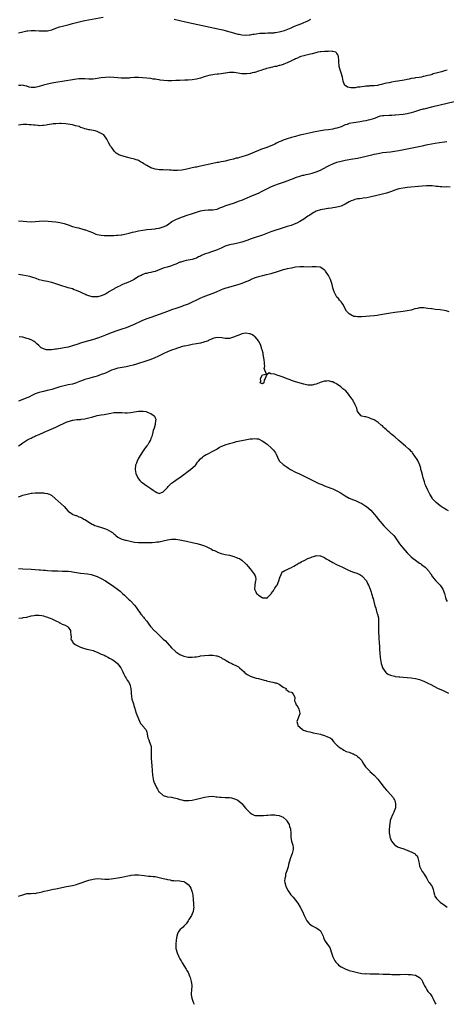
# Model space of a CAD drawing. Units: inches. Extents: x 2589000 to 2592000, y 1494000 to 1497000.
# Drawn here: x 2589732 to 2589938, y 1494000 to 1494477 of the extents above; entities that cross this region are included whole.
import ezdxf

# ---------------------------------------------------------------- set-up
doc = ezdxf.new("R2010")
doc.units = ezdxf.units.IN
doc.header["$MEASUREMENT"] = 0
doc.layers.add('LD25891494_10ft', color=110, linetype='Continuous')

msp = doc.modelspace()

# ---------------------------------------------------------------- linework, layer by layer
at = {"layer": 'LD25891494_10ft'}
for points, elevation in [([(2589731, 1494470.47), (2589733, 1494470.96), (2589735, 1494471.39), (2589735.41, 1494471.41), (2589737, 1494471.59), (2589737.57, 1494471.57), (2589739, 1494471.57), (2589741, 1494471.44), (2589743, 1494471.34), (2589745, 1494471.45), (2589745.61, 1494471.61), (2589747, 1494471.93), (2589749, 1494472.71), (2589750.7, 1494473.3), (2589752.28, 1494473.72), (2589755.51, 1494474.49), (2589757.09, 1494474.91), (2589759, 1494475.46), (2589761, 1494475.99), (2589762.25, 1494476.25), (2589763, 1494476.43), (2589771.98, 1494478.02)], 10380), ([(2589806.24, 1494477), (2589811.8, 1494475.8), (2589815.39, 1494475), (2589828.22, 1494472.22), (2589829.84, 1494471.84), (2589831, 1494471.53), (2589831.43, 1494471.43), (2589835, 1494470.39), (2589835.89, 1494470.11), (2589837, 1494469.85), (2589837.74, 1494469.74), (2589839, 1494469.46), (2589841, 1494469.34), (2589842.53, 1494469.47), (2589843, 1494469.47), (2589844.29, 1494469.71), (2589845, 1494469.77), (2589845.88, 1494469.88), (2589847.74, 1494470.26), (2589849, 1494470.33), (2589850.28, 1494470.28), (2589851.58, 1494470.42), (2589853, 1494470.4), (2589854.51, 1494470.51), (2589855, 1494470.59), (2589855.34, 1494470.66), (2589857, 1494470.92), (2589859.62, 1494471.62), (2589862.8, 1494472.8), (2589863.25, 1494473), (2589864.42, 1494473.58), (2589865, 1494473.78), (2589865.84, 1494474.16), (2589868.03, 1494475), (2589869, 1494475.42), (2589869.79, 1494475.79), (2589871, 1494476.31), (2589872.38, 1494477)], 10380), ([(2589938.33, 1494452.33), (2589937, 1494451.99), (2589935.54, 1494451.55), (2589933.61, 1494451), (2589931.49, 1494450.51), (2589931, 1494450.32), (2589929.98, 1494449.98), (2589929, 1494449.73), (2589928.37, 1494449.63), (2589927, 1494449.23), (2589926.79, 1494449.21), (2589925.84, 1494449), (2589924.83, 1494448.83), (2589923, 1494448.58), (2589922.48, 1494448.48), (2589921, 1494448.24), (2589920.01, 1494448.01), (2589919, 1494447.82), (2589917.5, 1494447.5), (2589914.53, 1494447), (2589913.16, 1494446.84), (2589911.43, 1494446.57), (2589910.22, 1494446.22), (2589909, 1494445.99), (2589908.12, 1494445.88), (2589907, 1494445.5), (2589906.53, 1494445.47), (2589905, 1494445.03), (2589904.79, 1494445), (2589903, 1494444.83), (2589902.79, 1494444.79), (2589901, 1494444.7), (2589900.64, 1494444.64), (2589899, 1494444.55), (2589898.42, 1494444.42), (2589897, 1494444.34), (2589896.09, 1494444.09), (2589895, 1494444.08), (2589893.78, 1494443.78), (2589893, 1494443.87), (2589891.77, 1494443.77), (2589891, 1494444.03), (2589890.17, 1494444.17), (2589889, 1494444.88), (2589888.91, 1494444.91), (2589888.81, 1494445), (2589888.73, 1494445.27), (2589888.09, 1494447), (2589887.92, 1494447.92), (2589887.69, 1494449), (2589887.05, 1494451), (2589886.51, 1494452.51), (2589886.38, 1494453), (2589886.12, 1494454.12), (2589886.03, 1494455), (2589885.97, 1494455.97), (2589885.98, 1494457), (2589885.84, 1494459), (2589885.61, 1494459.61), (2589885, 1494460.49), (2589884.8, 1494460.8), (2589884.52, 1494461), (2589883, 1494461.42), (2589882.63, 1494461.37), (2589881, 1494461.54), (2589880.55, 1494461.45), (2589879, 1494461.43), (2589877.25, 1494461.25), (2589876.84, 1494461.16), (2589875.69, 1494461), (2589874.82, 1494460.82), (2589873, 1494460.32), (2589872.16, 1494460.15), (2589871, 1494459.78), (2589869.51, 1494459.51), (2589869, 1494459.34), (2589867.51, 1494459), (2589867.14, 1494458.86), (2589867, 1494458.84), (2589865.89, 1494458.11), (2589865, 1494457.86), (2589864.51, 1494457.49), (2589863.23, 1494457), (2589863, 1494456.86), (2589862.78, 1494456.78), (2589861, 1494455.84), (2589859.24, 1494455.24), (2589859, 1494455.14), (2589858.48, 1494455), (2589857.4, 1494454.6), (2589857, 1494454.54), (2589855.8, 1494454.2), (2589855, 1494454.08), (2589853.86, 1494453.86), (2589853, 1494453.63), (2589852.53, 1494453.47), (2589851, 1494453.12), (2589850.58, 1494453), (2589849, 1494452.48), (2589848.25, 1494452.25), (2589847, 1494451.81), (2589845.3, 1494451.3), (2589845, 1494451.2), (2589844.06, 1494451), (2589843.21, 1494450.79), (2589843, 1494450.77), (2589841.4, 1494450.6), (2589841, 1494450.58), (2589839, 1494450.63), (2589835.22, 1494451.22), (2589835, 1494451.27), (2589833, 1494451.28), (2589831.07, 1494450.93), (2589830.92, 1494450.92), (2589829, 1494450.55), (2589827.63, 1494450.37), (2589827, 1494450.35), (2589825.79, 1494450.21), (2589825, 1494450.16), (2589824.04, 1494449.96), (2589823, 1494449.78), (2589820.84, 1494449.16), (2589819, 1494448.54), (2589817, 1494448.01), (2589815, 1494447.69), (2589813, 1494447.54), (2589811.47, 1494447.47), (2589809, 1494447.39), (2589807.31, 1494447.31), (2589807, 1494447.31), (2589805.2, 1494447.2), (2589803.17, 1494447.17), (2589801.3, 1494447.3), (2589799.53, 1494447.53), (2589799, 1494447.65), (2589797.8, 1494447.8), (2589797, 1494447.96), (2589796.07, 1494448.07), (2589795, 1494448.24), (2589793, 1494448.49), (2589791, 1494448.69), (2589789, 1494448.8), (2589787, 1494448.73), (2589785, 1494448.57), (2589784.56, 1494448.56), (2589783, 1494448.45), (2589782.5, 1494448.5), (2589781, 1494448.48), (2589780.55, 1494448.55), (2589779, 1494448.65), (2589777, 1494448.83), (2589775, 1494448.89), (2589773, 1494448.81), (2589771, 1494448.58), (2589768.11, 1494448.11), (2589767, 1494447.99), (2589765.95, 1494447.95), (2589765, 1494447.96), (2589763, 1494448.09), (2589762.13, 1494448.13), (2589761, 1494448.13), (2589760.08, 1494448.08), (2589759, 1494447.97), (2589757, 1494447.67), (2589753, 1494447), (2589749, 1494446.38), (2589747, 1494446.04), (2589745, 1494445.61), (2589743, 1494445.07), (2589741, 1494444.47), (2589739, 1494444.02), (2589737.98, 1494443.98), (2589737, 1494444.01), (2589736.14, 1494444.14), (2589735, 1494444.55), (2589734.6, 1494444.6), (2589733.37, 1494445), (2589733, 1494445.1), (2589732, 1494445), (2589731, 1494444.88)], 10390), ([(2589941.7, 1494437), (2589935, 1494435.35), (2589931.45, 1494434.55), (2589927, 1494433.52), (2589926.6, 1494433.4), (2589925, 1494433), (2589923, 1494432.33), (2589922.02, 1494432.02), (2589921, 1494431.65), (2589919, 1494431.17), (2589917, 1494430.92), (2589913.38, 1494430.62), (2589913, 1494430.58), (2589911.52, 1494430.48), (2589910.35, 1494430.35), (2589907.72, 1494430.28), (2589907, 1494430.18), (2589905.99, 1494430.01), (2589905, 1494429.73), (2589903.14, 1494429), (2589901, 1494428.33), (2589900.16, 1494428.16), (2589899, 1494427.87), (2589897.65, 1494427.65), (2589897, 1494427.51), (2589895.25, 1494427.25), (2589893, 1494426.88), (2589891, 1494426.45), (2589889.88, 1494426.12), (2589889, 1494425.82), (2589888.41, 1494425.59), (2589887, 1494424.98), (2589885, 1494424.27), (2589884.05, 1494424.05), (2589883, 1494423.79), (2589881, 1494423.53), (2589879, 1494423.31), (2589877, 1494422.98), (2589873.71, 1494422.29), (2589873, 1494422.12), (2589868.74, 1494421.26), (2589867, 1494420.86), (2589865, 1494420.31), (2589863, 1494419.7), (2589861, 1494419.09), (2589859.42, 1494418.58), (2589859, 1494418.42), (2589857.99, 1494418.01), (2589857, 1494417.57), (2589855.81, 1494417), (2589855, 1494416.59), (2589854.27, 1494416.27), (2589853, 1494415.68), (2589851.04, 1494414.96), (2589849.56, 1494414.44), (2589849, 1494414.27), (2589847, 1494413.51), (2589842.03, 1494411.41), (2589841.02, 1494410.98), (2589839, 1494410.31), (2589837.93, 1494410.07), (2589837, 1494409.8), (2589836.32, 1494409.68), (2589835, 1494409.32), (2589834.73, 1494409.27), (2589832.71, 1494408.71), (2589831, 1494408.33), (2589830.15, 1494408.15), (2589829, 1494407.96), (2589827.7, 1494407.7), (2589827, 1494407.58), (2589825, 1494407.16), (2589819, 1494405.86), (2589818.27, 1494405.73), (2589817, 1494405.46), (2589816.6, 1494405.4), (2589814.92, 1494405), (2589812.44, 1494404.44), (2589810, 1494404), (2589807.8, 1494403.8), (2589805.82, 1494403.82), (2589805, 1494403.89), (2589803.92, 1494403.92), (2589803, 1494404.03), (2589802, 1494404), (2589801, 1494404.11), (2589800.05, 1494404.05), (2589799, 1494404.17), (2589798.18, 1494404.18), (2589797, 1494404.42), (2589796.5, 1494404.5), (2589795, 1494405.03), (2589793, 1494406.14), (2589791.63, 1494407), (2589791, 1494407.42), (2589790.02, 1494408.02), (2589789, 1494408.57), (2589788.7, 1494408.7), (2589787.9, 1494409), (2589787, 1494409.3), (2589785, 1494409.82), (2589783.88, 1494410.12), (2589781, 1494410.86), (2589780.51, 1494411), (2589779.45, 1494411.41), (2589779.42, 1494411.42), (2589779, 1494411.7), (2589778.19, 1494412.19), (2589777.35, 1494413), (2589777, 1494413.42), (2589775.87, 1494415), (2589775.52, 1494415.52), (2589774.64, 1494417), (2589773.6, 1494419), (2589773.37, 1494419.37), (2589772.55, 1494420.55), (2589772.15, 1494421), (2589771, 1494421.73), (2589769.71, 1494422.29), (2589769, 1494422.65), (2589768.06, 1494423), (2589767.2, 1494423.2), (2589767, 1494423.2), (2589765.49, 1494423.49), (2589765, 1494423.51), (2589763.8, 1494423.8), (2589763, 1494423.92), (2589762.2, 1494424.2), (2589761, 1494424.66), (2589760.75, 1494424.76), (2589760.23, 1494425), (2589758.53, 1494425.47), (2589757, 1494425.81), (2589755.99, 1494426.01), (2589753.68, 1494426.32), (2589751.55, 1494426.45), (2589751, 1494426.47), (2589749, 1494426.44), (2589747.7, 1494426.3), (2589747, 1494426.25), (2589745.98, 1494426.02), (2589745, 1494425.88), (2589744.29, 1494425.71), (2589743, 1494425.53), (2589742.52, 1494425.48), (2589741, 1494425.47), (2589740.51, 1494425.49), (2589739, 1494425.67), (2589738.29, 1494425.71), (2589737, 1494425.9), (2589736.08, 1494425.92), (2589735, 1494426.03), (2589734.02, 1494425.98), (2589733, 1494425.99), (2589732.12, 1494425.88), (2589731, 1494425.76)], 10400), ([(2589731, 1494379.32), (2589733.26, 1494379.26), (2589735, 1494379.09), (2589737, 1494378.98), (2589739, 1494379.11), (2589741, 1494379.31), (2589743, 1494379.36), (2589745.25, 1494379.25), (2589747.09, 1494379.09), (2589749, 1494378.88), (2589751, 1494378.56), (2589753, 1494378.08), (2589755, 1494377.41), (2589757, 1494376.71), (2589758.35, 1494376.35), (2589759, 1494376.15), (2589759.96, 1494375.96), (2589761, 1494375.67), (2589761.56, 1494375.56), (2589763.1, 1494375.1), (2589763.33, 1494375), (2589765, 1494374.42), (2589766, 1494374), (2589767, 1494373.51), (2589768.31, 1494373), (2589769, 1494372.78), (2589771, 1494372.45), (2589772.37, 1494372.37), (2589773, 1494372.29), (2589774.3, 1494372.3), (2589775, 1494372.24), (2589776.3, 1494372.3), (2589777, 1494372.28), (2589778.39, 1494372.39), (2589779, 1494372.4), (2589780.59, 1494372.59), (2589781, 1494372.63), (2589783, 1494373.04), (2589784.53, 1494373.47), (2589785, 1494373.57), (2589786.09, 1494373.91), (2589787, 1494374.12), (2589787.7, 1494374.3), (2589789, 1494374.57), (2589791.07, 1494374.93), (2589793, 1494375.14), (2589795.33, 1494375.33), (2589797, 1494375.52), (2589797.62, 1494375.62), (2589799, 1494375.88), (2589801, 1494376.45), (2589802.23, 1494377), (2589802.72, 1494377.28), (2589803, 1494377.46), (2589805.09, 1494379), (2589807, 1494380.04), (2589809, 1494380.86), (2589812.06, 1494381.94), (2589815.05, 1494382.95), (2589817, 1494383.6), (2589819, 1494384.19), (2589821, 1494384.57), (2589822.65, 1494384.65), (2589824.7, 1494384.7), (2589825, 1494384.69), (2589827, 1494385.07), (2589828.37, 1494385.63), (2589829.76, 1494386.24), (2589831.19, 1494386.81), (2589835, 1494387.9), (2589837.92, 1494389), (2589839, 1494389.45), (2589840.12, 1494389.88), (2589843, 1494391.15), (2589847.33, 1494393), (2589848.47, 1494393.53), (2589851.09, 1494394.91), (2589853, 1494395.82), (2589855, 1494396.63), (2589856.73, 1494397.27), (2589859.7, 1494398.3), (2589861, 1494398.78), (2589863, 1494399.54), (2589863.93, 1494399.93), (2589865, 1494400.35), (2589867, 1494401.07), (2589868.54, 1494401.46), (2589869, 1494401.56), (2589870.16, 1494401.84), (2589871, 1494402), (2589871.78, 1494402.22), (2589873, 1494402.51), (2589875, 1494403.15), (2589877, 1494403.99), (2589880.25, 1494405.75), (2589881.58, 1494406.42), (2589883, 1494407.04), (2589885, 1494407.75), (2589887, 1494408.32), (2589889, 1494408.75), (2589892.64, 1494409.36), (2589895, 1494409.81), (2589897, 1494410.25), (2589901.93, 1494411.41), (2589903, 1494411.66), (2589905, 1494412.08), (2589907, 1494412.41), (2589911, 1494412.87), (2589912.89, 1494413.11), (2589915, 1494413.47), (2589921.33, 1494414.67), (2589927, 1494415.91), (2589928.13, 1494416.12), (2589929, 1494416.31), (2589932.58, 1494417), (2589934.66, 1494417.34), (2589937, 1494417.68), (2589938.22, 1494417.78)], 10410), ([(2589939.71, 1494395.71), (2589937.78, 1494395.78), (2589937, 1494395.74), (2589935.83, 1494395.83), (2589935, 1494395.81), (2589933.97, 1494395.97), (2589933, 1494396.05), (2589932.18, 1494396.18), (2589931, 1494396.28), (2589930.33, 1494396.33), (2589929, 1494396.34), (2589928.34, 1494396.34), (2589926.19, 1494396.19), (2589919, 1494395.5), (2589917, 1494395.26), (2589915, 1494394.91), (2589913.54, 1494394.46), (2589913, 1494394.28), (2589911, 1494393.5), (2589909, 1494392.81), (2589907, 1494392.29), (2589901, 1494390.89), (2589899.44, 1494390.56), (2589897.7, 1494390.3), (2589897, 1494390.25), (2589895.93, 1494390.07), (2589895, 1494389.98), (2589893.65, 1494389.65), (2589893, 1494389.47), (2589891.92, 1494389), (2589891, 1494388.55), (2589889, 1494387.44), (2589888.04, 1494387), (2589887.34, 1494386.66), (2589887, 1494386.51), (2589885.84, 1494386.16), (2589885, 1494385.94), (2589884.2, 1494385.8), (2589883, 1494385.64), (2589882.45, 1494385.55), (2589881, 1494385.39), (2589880.67, 1494385.33), (2589879, 1494385.1), (2589877, 1494384.67), (2589875, 1494384), (2589873, 1494383.02), (2589871.84, 1494382.16), (2589871, 1494381.62), (2589869, 1494380.28), (2589867, 1494379.08), (2589865.67, 1494378.33), (2589864.3, 1494377.7), (2589862.84, 1494377.16), (2589861, 1494376.58), (2589859, 1494375.99), (2589857.54, 1494375.54), (2589855, 1494374.7), (2589853, 1494374), (2589849, 1494372.53), (2589845, 1494371.2), (2589843, 1494370.45), (2589841.96, 1494370.04), (2589840.49, 1494369.51), (2589839, 1494369.04), (2589837, 1494368.55), (2589835, 1494368.15), (2589833.89, 1494367.89), (2589833, 1494367.72), (2589831, 1494367.09), (2589829, 1494366.2), (2589828.2, 1494365.8), (2589826.79, 1494365.21), (2589826.25, 1494365), (2589824.36, 1494364.36), (2589823, 1494363.92), (2589821, 1494363.2), (2589819.44, 1494362.56), (2589819, 1494362.32), (2589818.09, 1494361.91), (2589817, 1494361.36), (2589816.01, 1494361), (2589815, 1494360.68), (2589813, 1494360.3), (2589812.11, 1494360.11), (2589811, 1494359.94), (2589809.44, 1494359.44), (2589809, 1494359.32), (2589807, 1494358.48), (2589806.16, 1494358.16), (2589805, 1494357.68), (2589804.5, 1494357.5), (2589802.87, 1494357), (2589801, 1494356.4), (2589797, 1494354.89), (2589795.5, 1494354.5), (2589795, 1494354.34), (2589793.82, 1494354.18), (2589793, 1494353.95), (2589792.17, 1494353.83), (2589790.7, 1494353.3), (2589790.21, 1494353), (2589789, 1494352.36), (2589786.95, 1494351), (2589785, 1494350.08), (2589784.23, 1494349.77), (2589783, 1494349.22), (2589782.46, 1494349), (2589781, 1494348.35), (2589779.74, 1494347.74), (2589779, 1494347.41), (2589777.41, 1494346.59), (2589777, 1494346.33), (2589776.16, 1494345.84), (2589775, 1494345.1), (2589773, 1494343.96), (2589771, 1494343.01), (2589769.36, 1494342.64), (2589769, 1494342.52), (2589767.42, 1494342.57), (2589767, 1494342.57), (2589766.64, 1494342.64), (2589765.05, 1494343.05), (2589763.6, 1494343.6), (2589763, 1494343.89), (2589762.21, 1494344.21), (2589761, 1494344.82), (2589759, 1494345.7), (2589757.94, 1494346.06), (2589757, 1494346.4), (2589755, 1494347.01), (2589751, 1494348.28), (2589750.47, 1494348.47), (2589748.95, 1494348.95), (2589747, 1494349.54), (2589746.34, 1494349.66), (2589745, 1494349.96), (2589743, 1494350.33), (2589742.46, 1494350.46), (2589741, 1494350.9), (2589739.47, 1494351.47), (2589739, 1494351.61), (2589737.95, 1494351.95), (2589736.36, 1494352.36), (2589732.91, 1494353.09), (2589731, 1494353.39)], 10420), ([(2589939.35, 1494335.35), (2589937.81, 1494335.81), (2589937, 1494336), (2589935, 1494336.27), (2589932.5, 1494336.5), (2589931, 1494336.71), (2589930.73, 1494336.73), (2589928.98, 1494337.02), (2589927, 1494337.24), (2589925, 1494337.21), (2589923.95, 1494337), (2589922.72, 1494336.72), (2589921, 1494336.21), (2589919, 1494335.75), (2589917, 1494335.46), (2589913.01, 1494334.99), (2589911, 1494334.7), (2589909, 1494334.37), (2589906.15, 1494333.85), (2589904.43, 1494333.57), (2589903, 1494333.37), (2589901, 1494333.15), (2589899, 1494333.02), (2589896.92, 1494332.92), (2589895, 1494332.87), (2589893.96, 1494333), (2589893.13, 1494333.13), (2589893, 1494333.17), (2589892.56, 1494333.44), (2589891, 1494334.28), (2589890.24, 1494335), (2589889.71, 1494335.71), (2589887.88, 1494339), (2589887.53, 1494339.53), (2589887, 1494340.09), (2589886.61, 1494340.61), (2589886.27, 1494341), (2589885.71, 1494341.71), (2589885, 1494342.45), (2589884.61, 1494343), (2589884.07, 1494344.07), (2589883.65, 1494345), (2589883.04, 1494347), (2589882.62, 1494348.62), (2589881.83, 1494351), (2589881.6, 1494351.6), (2589880.97, 1494353), (2589879.51, 1494355), (2589879.27, 1494355.27), (2589879, 1494355.51), (2589878.18, 1494356.18), (2589876.9, 1494356.9), (2589875, 1494357.18), (2589874.85, 1494357.15), (2589872.95, 1494357.05), (2589871, 1494356.97), (2589869.06, 1494357.06), (2589867, 1494357.12), (2589864.89, 1494356.89), (2589863, 1494356.53), (2589861, 1494356.12), (2589859.79, 1494355.79), (2589859, 1494355.6), (2589855.54, 1494354.46), (2589854, 1494354), (2589853, 1494353.76), (2589852.41, 1494353.59), (2589851, 1494353.29), (2589850.77, 1494353.23), (2589849, 1494352.83), (2589847, 1494352.29), (2589845.89, 1494351.89), (2589845, 1494351.6), (2589843.55, 1494351), (2589843, 1494350.73), (2589841.82, 1494350.18), (2589841, 1494349.84), (2589839, 1494349.09), (2589837, 1494348.48), (2589833, 1494347.31), (2589832.02, 1494347), (2589831.22, 1494346.77), (2589829.73, 1494346.27), (2589829, 1494345.94), (2589828.33, 1494345.67), (2589826.96, 1494345), (2589825, 1494344.22), (2589821, 1494342.75), (2589819.78, 1494342.22), (2589819, 1494341.9), (2589818.39, 1494341.61), (2589817.03, 1494341), (2589815, 1494340.01), (2589813, 1494339.07), (2589811.52, 1494338.48), (2589811, 1494338.32), (2589810.03, 1494337.97), (2589809, 1494337.64), (2589807.11, 1494337), (2589805, 1494336.26), (2589803, 1494335.53), (2589799, 1494334.01), (2589795, 1494332.59), (2589793, 1494331.86), (2589791, 1494331.06), (2589789, 1494330.17), (2589788.21, 1494329.79), (2589786.83, 1494329.17), (2589785, 1494328.41), (2589783, 1494327.65), (2589781, 1494326.94), (2589779.55, 1494326.45), (2589779, 1494326.24), (2589778.07, 1494325.93), (2589775, 1494324.83), (2589773, 1494324.03), (2589771.41, 1494323.41), (2589771, 1494323.24), (2589769.37, 1494322.63), (2589769, 1494322.53), (2589767.88, 1494322.12), (2589765, 1494321.27), (2589764.78, 1494321.22), (2589761, 1494320.1), (2589759.64, 1494319.64), (2589757, 1494318.8), (2589755, 1494318.26), (2589753, 1494317.87), (2589752.23, 1494317.77), (2589749.26, 1494317.26), (2589748.78, 1494317.22), (2589746.93, 1494316.93), (2589744.89, 1494316.89), (2589744.45, 1494317), (2589743, 1494317.4), (2589741.92, 1494317.92), (2589740.81, 1494319), (2589739.84, 1494319.84), (2589739, 1494320.71), (2589738.6, 1494321), (2589737, 1494321.78), (2589735.76, 1494322.24), (2589735, 1494322.47), (2589733, 1494323.03), (2589731.29, 1494323.29)], 10430), ([(2589939, 1494239.01), (2589937.66, 1494239.66), (2589937, 1494240.04), (2589936.41, 1494240.41), (2589935, 1494241.37), (2589932.96, 1494243), (2589932, 1494244), (2589931.16, 1494245), (2589931, 1494245.24), (2589929.93, 1494247), (2589928.95, 1494248.95), (2589928.04, 1494251), (2589927.76, 1494251.76), (2589927.33, 1494253), (2589926.75, 1494255), (2589926.4, 1494256.4), (2589925.84, 1494258.16), (2589925.67, 1494259), (2589925.61, 1494259.61), (2589925.07, 1494261), (2589925.06, 1494261.06), (2589924.25, 1494263), (2589923.85, 1494263.85), (2589921.62, 1494267), (2589921.35, 1494267.35), (2589921, 1494267.63), (2589920.36, 1494268.36), (2589919.68, 1494269), (2589918.21, 1494270.21), (2589917.14, 1494271.14), (2589916.03, 1494272.03), (2589915, 1494273.03), (2589913, 1494274.77), (2589911.76, 1494275.76), (2589911, 1494276.46), (2589910.67, 1494276.67), (2589910.34, 1494277), (2589909.6, 1494277.6), (2589909, 1494278.19), (2589908.05, 1494279), (2589907.49, 1494279.49), (2589907, 1494280.06), (2589906.45, 1494280.45), (2589905, 1494281.73), (2589903, 1494282.95), (2589901.56, 1494283.56), (2589901, 1494283.88), (2589900.16, 1494284.16), (2589899, 1494284.46), (2589898.56, 1494284.56), (2589897, 1494284.87), (2589896.78, 1494285), (2589895.01, 1494287), (2589894.6, 1494288.6), (2589894.42, 1494289), (2589893.75, 1494290.25), (2589893.37, 1494291.37), (2589893, 1494291.82), (2589892.64, 1494292.64), (2589892.33, 1494293), (2589890.98, 1494295), (2589890.15, 1494296.15), (2589889.24, 1494297), (2589887.94, 1494298.06), (2589886.83, 1494299), (2589885.81, 1494299.81), (2589885, 1494300.24), (2589884.58, 1494300.58), (2589883.72, 1494301), (2589883, 1494301.37), (2589882.56, 1494301.44), (2589881, 1494301.93), (2589880.19, 1494301.81), (2589879, 1494301.79), (2589876.88, 1494301.12), (2589876.62, 1494301), (2589875, 1494300.38), (2589874.06, 1494300.06), (2589873, 1494299.8), (2589871.77, 1494299.77), (2589871, 1494299.81), (2589869, 1494300.29), (2589865, 1494301.49), (2589863, 1494302.12), (2589862.34, 1494302.34), (2589861, 1494302.82), (2589859, 1494303.61), (2589857.98, 1494303.98), (2589857, 1494304.4), (2589856.48, 1494304.48), (2589854.87, 1494305.13), (2589853, 1494305.38), (2589852.17, 1494305.83), (2589851.28, 1494305), (2589851, 1494304.62), (2589850.32, 1494303), (2589849.73, 1494302.27), (2589849.62, 1494301), (2589849, 1494300.53), (2589848.55, 1494300.55), (2589847.84, 1494301), (2589848.19, 1494301.81), (2589848.07, 1494303), (2589849, 1494304.8), (2589849.95, 1494305), (2589850.85, 1494305.15), (2589849.85, 1494307.85), (2589850.1, 1494309), (2589849.94, 1494309.94), (2589849.94, 1494311), (2589849.85, 1494311.85), (2589849.68, 1494313), (2589849.38, 1494314.62), (2589849.29, 1494315.29), (2589848.88, 1494316.88), (2589848.73, 1494317.27), (2589848.13, 1494319), (2589847.8, 1494319.8), (2589847.18, 1494321), (2589847, 1494321.25), (2589845.62, 1494323), (2589845.3, 1494323.3), (2589844.13, 1494324.13), (2589843, 1494324.67), (2589842.75, 1494324.75), (2589841, 1494324.94), (2589839, 1494324.6), (2589838.42, 1494324.42), (2589837, 1494323.9), (2589835, 1494323.07), (2589833.45, 1494322.55), (2589833, 1494322.48), (2589831.58, 1494322.42), (2589831, 1494322.41), (2589829.3, 1494322.7), (2589827, 1494322.94), (2589825.47, 1494322.53), (2589825, 1494322.44), (2589824.06, 1494321.94), (2589823, 1494321.54), (2589822.64, 1494321.36), (2589821.7, 1494321), (2589821, 1494320.75), (2589820.67, 1494320.67), (2589819, 1494320.2), (2589818.03, 1494320.03), (2589817, 1494319.82), (2589815, 1494319.49), (2589813, 1494319.1), (2589811.29, 1494318.71), (2589811, 1494318.67), (2589809.7, 1494318.3), (2589809, 1494318.13), (2589808.17, 1494317.83), (2589807, 1494317.49), (2589805, 1494316.76), (2589803, 1494315.94), (2589800.91, 1494315), (2589798.33, 1494313.67), (2589796.98, 1494313.02), (2589795, 1494312.22), (2589793, 1494311.55), (2589788.02, 1494309.98), (2589786.48, 1494309.52), (2589784.89, 1494309.11), (2589783, 1494308.69), (2589780.2, 1494308.2), (2589779, 1494308.01), (2589777.62, 1494307.62), (2589777, 1494307.46), (2589775.91, 1494307), (2589775.3, 1494306.7), (2589775, 1494306.58), (2589773.95, 1494306.05), (2589773, 1494305.7), (2589772.51, 1494305.49), (2589771, 1494304.93), (2589769, 1494304.22), (2589767.91, 1494303.91), (2589767, 1494303.63), (2589765, 1494303.09), (2589763, 1494302.5), (2589761.88, 1494302.12), (2589760.42, 1494301.58), (2589759, 1494301), (2589757, 1494300.38), (2589755, 1494299.94), (2589753.66, 1494299.66), (2589753, 1494299.54), (2589751, 1494299.04), (2589749.44, 1494298.56), (2589749, 1494298.4), (2589747, 1494297.75), (2589746.42, 1494297.58), (2589744.83, 1494297.17), (2589743, 1494296.79), (2589741, 1494296.33), (2589739, 1494295.63), (2589737.69, 1494295), (2589735.93, 1494294.07), (2589735, 1494293.64), (2589733, 1494292.85), (2589731, 1494292.13)], 10440), ([(2589731, 1494270.49), (2589731.67, 1494271), (2589733, 1494271.96), (2589735, 1494273.18), (2589736.24, 1494273.76), (2589737, 1494274.18), (2589737.58, 1494274.42), (2589738.71, 1494275), (2589739.24, 1494275.24), (2589741, 1494275.97), (2589743.38, 1494277), (2589744.52, 1494277.48), (2589749, 1494279.44), (2589751, 1494280.38), (2589752.67, 1494281.33), (2589753, 1494281.45), (2589754.06, 1494281.94), (2589755, 1494282.3), (2589755.57, 1494282.43), (2589757, 1494282.85), (2589757.15, 1494282.85), (2589759.11, 1494283.11), (2589761, 1494283.24), (2589761.3, 1494283.3), (2589763, 1494283.52), (2589763.7, 1494283.7), (2589765, 1494283.98), (2589766.4, 1494284.4), (2589769, 1494285.09), (2589771, 1494285.47), (2589772.33, 1494285.67), (2589775.69, 1494286.31), (2589777, 1494286.53), (2589779, 1494286.63), (2589779.41, 1494286.59), (2589781, 1494286.5), (2589782.48, 1494286.48), (2589783, 1494286.42), (2589783.56, 1494286.44), (2589785.35, 1494286.65), (2589787, 1494286.93), (2589789, 1494287.18), (2589789.19, 1494287.19), (2589791.21, 1494287.21), (2589792.66, 1494287), (2589793, 1494286.93), (2589793.18, 1494286.82), (2589795, 1494286.02), (2589796.54, 1494285), (2589796.74, 1494284.74), (2589797, 1494283.94), (2589797.35, 1494283.35), (2589797.4, 1494283), (2589797.26, 1494282.74), (2589797.08, 1494281), (2589797, 1494280.79), (2589796.52, 1494279), (2589796.15, 1494277.85), (2589795.99, 1494277), (2589795.59, 1494275.59), (2589795.41, 1494275), (2589795, 1494273.94), (2589794.77, 1494273.23), (2589794.68, 1494273), (2589794.16, 1494272.16), (2589793.49, 1494271), (2589793, 1494270.37), (2589792.44, 1494269.56), (2589791.98, 1494269), (2589790.57, 1494267), (2589789.33, 1494265), (2589789, 1494264.4), (2589788.29, 1494263), (2589787.96, 1494262.04), (2589787.56, 1494261), (2589787.38, 1494259), (2589787.78, 1494257), (2589788.63, 1494255), (2589789, 1494254.48), (2589789.68, 1494253.68), (2589790.37, 1494253), (2589790.72, 1494252.72), (2589791.91, 1494251.91), (2589793.11, 1494251.11), (2589795, 1494249.81), (2589796.03, 1494249), (2589796.59, 1494248.59), (2589797, 1494248.25), (2589797.86, 1494247.86), (2589799, 1494247.36), (2589801, 1494248.1), (2589801.77, 1494249), (2589802.32, 1494249.68), (2589803, 1494250.3), (2589803.31, 1494250.69), (2589803.61, 1494251), (2589805, 1494252.38), (2589805.93, 1494253), (2589807, 1494253.8), (2589807.78, 1494254.22), (2589809, 1494255.05), (2589811, 1494256.58), (2589813, 1494258.19), (2589814.17, 1494259), (2589816.51, 1494261), (2589816.73, 1494261.27), (2589817.55, 1494262.45), (2589817.95, 1494263), (2589819, 1494264.2), (2589819.89, 1494265), (2589820.51, 1494265.49), (2589821, 1494265.7), (2589821.76, 1494266.24), (2589823, 1494266.77), (2589823.13, 1494266.87), (2589825, 1494267.87), (2589826.83, 1494268.83), (2589827.13, 1494269), (2589828.26, 1494269.74), (2589829, 1494270.04), (2589831, 1494270.91), (2589833, 1494271.6), (2589835, 1494272.12), (2589836.47, 1494272.47), (2589840.64, 1494273.36), (2589843, 1494273.8), (2589844.12, 1494273.88), (2589845, 1494274.01), (2589846.19, 1494273.81), (2589847, 1494273.77), (2589848.89, 1494272.89), (2589850.11, 1494272.11), (2589851, 1494271.34), (2589851.21, 1494271.21), (2589853.36, 1494269.36), (2589853.71, 1494269), (2589854.3, 1494268.3), (2589855.28, 1494267), (2589855.56, 1494266.44), (2589856.21, 1494265), (2589856.42, 1494264.42), (2589857, 1494263.37), (2589857.11, 1494263.11), (2589857.19, 1494263), (2589859, 1494261.39), (2589859.41, 1494261), (2589860.38, 1494260.38), (2589861, 1494260.03), (2589861.61, 1494259.61), (2589862.62, 1494259), (2589865, 1494257.76), (2589866.84, 1494256.84), (2589870.71, 1494255), (2589876.26, 1494252.26), (2589877.64, 1494251.64), (2589879.07, 1494251.07), (2589881.99, 1494250.01), (2589883, 1494249.61), (2589885, 1494248.71), (2589887, 1494247.56), (2589889, 1494246.26), (2589891, 1494245.17), (2589893, 1494244.3), (2589893.92, 1494243.92), (2589895, 1494243.45), (2589895.94, 1494243), (2589897, 1494242.44), (2589899, 1494241.26), (2589899.38, 1494241), (2589901.33, 1494239.33), (2589902.27, 1494238.27), (2589903, 1494237.4), (2589904.1, 1494236.1), (2589904.97, 1494235), (2589907.77, 1494231.77), (2589909.71, 1494229.71), (2589910.51, 1494229), (2589912.55, 1494227), (2589913, 1494226.41), (2589913.96, 1494225), (2589915.2, 1494223), (2589916.84, 1494221), (2589919, 1494218.68), (2589921, 1494216.65), (2589921.9, 1494215.9), (2589923, 1494215.03), (2589925, 1494213.63), (2589925.39, 1494213.39), (2589925.95, 1494213), (2589926.54, 1494212.54), (2589927, 1494212.13), (2589927.63, 1494211.63), (2589928.35, 1494211), (2589929.57, 1494209.57), (2589930, 1494209), (2589930.4, 1494208.4), (2589931.22, 1494207), (2589932.86, 1494205), (2589933, 1494204.88), (2589933.93, 1494203.93), (2589935, 1494202.93), (2589936.25, 1494201), (2589937.02, 1494199), (2589937.53, 1494197), (2589937.88, 1494195.88), (2589938.26, 1494195)], 10450), ([(2589731, 1494245.77), (2589731.95, 1494246.05), (2589733, 1494246.49), (2589735.09, 1494247.09), (2589737, 1494247.48), (2589737.56, 1494247.56), (2589739, 1494247.7), (2589741, 1494247.72), (2589743, 1494247.64), (2589743.58, 1494247.58), (2589745, 1494247.36), (2589745.26, 1494247.26), (2589745.88, 1494247), (2589747, 1494246.46), (2589748.73, 1494245), (2589753.01, 1494241), (2589754, 1494240), (2589754.88, 1494239), (2589755, 1494238.82), (2589757, 1494237.29), (2589757.18, 1494237.18), (2589758.67, 1494236.67), (2589759, 1494236.64), (2589760.12, 1494236.12), (2589761, 1494235.91), (2589761.55, 1494235.55), (2589762.54, 1494235), (2589763, 1494234.78), (2589765.71, 1494233), (2589766.52, 1494232.52), (2589767, 1494232.3), (2589767.91, 1494231.91), (2589769, 1494231.51), (2589770.57, 1494231), (2589773, 1494230.24), (2589773.9, 1494229.9), (2589775, 1494229.34), (2589776.4, 1494228.4), (2589777, 1494227.9), (2589777.5, 1494227.5), (2589778.07, 1494227), (2589779, 1494226.26), (2589781, 1494225.23), (2589782.76, 1494224.76), (2589783, 1494224.68), (2589784.38, 1494224.38), (2589785, 1494224.22), (2589787, 1494223.86), (2589789, 1494223.65), (2589789.66, 1494223.66), (2589791, 1494223.58), (2589791.61, 1494223.61), (2589793, 1494223.6), (2589795.69, 1494223.69), (2589797, 1494223.79), (2589797.89, 1494223.89), (2589799, 1494224.03), (2589801, 1494224.47), (2589803, 1494224.98), (2589805, 1494225.24), (2589807, 1494225.2), (2589808.94, 1494224.94), (2589810.61, 1494224.61), (2589812.26, 1494224.26), (2589815, 1494223.63), (2589817.16, 1494223.16), (2589819, 1494222.68), (2589819.53, 1494222.47), (2589821, 1494221.98), (2589821.72, 1494221.72), (2589822.95, 1494221), (2589824.34, 1494220.34), (2589825, 1494219.96), (2589825.7, 1494219.7), (2589827, 1494219.09), (2589827.28, 1494219), (2589829, 1494218.32), (2589831, 1494217.8), (2589833, 1494217.43), (2589834.58, 1494217), (2589836.39, 1494216.39), (2589837, 1494216.11), (2589837.87, 1494215.87), (2589839.04, 1494215.04), (2589841, 1494213.35), (2589841.32, 1494213), (2589842.07, 1494212.07), (2589843, 1494210.83), (2589844.51, 1494209), (2589844.71, 1494208.71), (2589845, 1494208.25), (2589845.46, 1494207.46), (2589845.6, 1494207), (2589845.7, 1494205.7), (2589845.61, 1494205), (2589845.33, 1494203.33), (2589845.25, 1494203), (2589845.19, 1494201), (2589845.7, 1494199.7), (2589846.04, 1494199), (2589846.54, 1494198.54), (2589847, 1494198.2), (2589848.78, 1494197), (2589849, 1494196.9), (2589850.76, 1494196.76), (2589851, 1494196.71), (2589851.48, 1494197), (2589852.18, 1494197.82), (2589853, 1494198.6), (2589853.25, 1494199), (2589853.92, 1494199.92), (2589854.64, 1494201), (2589854.77, 1494201.23), (2589855, 1494201.45), (2589855.58, 1494202.42), (2589856.02, 1494203), (2589856.97, 1494205), (2589857.31, 1494206.69), (2589858.08, 1494208.08), (2589858.37, 1494209), (2589858.64, 1494209.36), (2589859, 1494209.54), (2589859.86, 1494210.14), (2589861, 1494210.51), (2589861.3, 1494210.7), (2589861.97, 1494211), (2589863, 1494211.53), (2589864.21, 1494212.21), (2589865, 1494212.67), (2589865.63, 1494213), (2589866.44, 1494213.56), (2589867, 1494213.85), (2589867.74, 1494214.26), (2589869.42, 1494215), (2589871, 1494215.8), (2589872.44, 1494216.44), (2589873, 1494216.71), (2589874.76, 1494217.24), (2589875, 1494217.27), (2589876.82, 1494217.18), (2589877, 1494217.16), (2589878.47, 1494216.47), (2589879, 1494216.29), (2589879.76, 1494215.76), (2589881.07, 1494215), (2589883, 1494213.96), (2589884.87, 1494213), (2589886.31, 1494212.31), (2589887.67, 1494211.67), (2589891, 1494210.15), (2589893, 1494209.32), (2589894.71, 1494208.71), (2589895, 1494208.55), (2589896.1, 1494208.1), (2589897, 1494207.51), (2589897.29, 1494207.29), (2589897.57, 1494207), (2589899, 1494205.39), (2589899.25, 1494205), (2589899.84, 1494203.84), (2589900.33, 1494203), (2589901.09, 1494201), (2589901.51, 1494199.51), (2589901.67, 1494199), (2589902.01, 1494198.01), (2589902.26, 1494197), (2589902.49, 1494196.49), (2589902.87, 1494195), (2589903.41, 1494193), (2589903.82, 1494191.82), (2589903.93, 1494191), (2589904.35, 1494189.65), (2589904.57, 1494189), (2589905.07, 1494187.07), (2589905.18, 1494185), (2589905.1, 1494183.1), (2589905.11, 1494181), (2589905.31, 1494177), (2589905.36, 1494175.36), (2589905.53, 1494173), (2589905.68, 1494171.68), (2589905.75, 1494170.25), (2589905.98, 1494167.98), (2589906.02, 1494167), (2589906.36, 1494165), (2589906.51, 1494164.51), (2589907, 1494163.14), (2589907.07, 1494163), (2589908.7, 1494160.7), (2589909, 1494160.41), (2589909.87, 1494159.87), (2589911, 1494159.33), (2589912.28, 1494159), (2589913, 1494158.83), (2589913.18, 1494158.82), (2589915, 1494158.58), (2589915.44, 1494158.56), (2589917, 1494158.42), (2589919, 1494158.3), (2589921, 1494158.16), (2589923, 1494157.83), (2589925, 1494157.25), (2589926.6, 1494156.6), (2589927, 1494156.48), (2589928.02, 1494156.02), (2589929.37, 1494155.37), (2589930.05, 1494155), (2589934.06, 1494153), (2589936.08, 1494152.08), (2589937, 1494151.67), (2589939, 1494150.7)], 10460), ([(2589731.02, 1494211.02), (2589733, 1494210.81), (2589737, 1494210.67), (2589739, 1494210.55), (2589741, 1494210.4), (2589741.63, 1494210.37), (2589743, 1494210.23), (2589743.8, 1494210.2), (2589745, 1494210.08), (2589747, 1494209.97), (2589748.08, 1494209.92), (2589749.92, 1494209.92), (2589752.18, 1494209.82), (2589753, 1494209.81), (2589754.26, 1494209.74), (2589755, 1494209.71), (2589756.46, 1494209.54), (2589757, 1494209.5), (2589761, 1494208.82), (2589764.38, 1494208.38), (2589766.07, 1494208.07), (2589767, 1494207.83), (2589769, 1494207.14), (2589771, 1494206.22), (2589773, 1494205.04), (2589774.22, 1494204.22), (2589775.41, 1494203.41), (2589777, 1494202.29), (2589778.8, 1494201), (2589780.05, 1494200.05), (2589781.29, 1494199), (2589782.18, 1494198.18), (2589783, 1494197.37), (2589783.42, 1494197), (2589784.24, 1494196.24), (2589785, 1494195.47), (2589785.25, 1494195.25), (2589787, 1494193.26), (2589788, 1494192), (2589788.67, 1494191), (2589789, 1494190.54), (2589789.68, 1494189.68), (2589790.14, 1494189), (2589790.55, 1494188.55), (2589791, 1494187.98), (2589791.46, 1494187.46), (2589791.79, 1494187), (2589793, 1494185.47), (2589794.07, 1494184.07), (2589794.81, 1494183), (2589795, 1494182.76), (2589796.62, 1494181), (2589796.82, 1494180.82), (2589797, 1494180.62), (2589797.87, 1494179.87), (2589798.69, 1494179), (2589799, 1494178.71), (2589801, 1494176.88), (2589802.01, 1494176.01), (2589802.92, 1494175), (2589805, 1494172.63), (2589806.7, 1494171), (2589807, 1494170.75), (2589809, 1494169.45), (2589811, 1494168.6), (2589812.33, 1494168.33), (2589813, 1494168.16), (2589814.15, 1494168.15), (2589815, 1494168.11), (2589816.27, 1494168.27), (2589817, 1494168.33), (2589818.62, 1494168.62), (2589819, 1494168.67), (2589820.98, 1494168.98), (2589823, 1494169.1), (2589825, 1494169.04), (2589826.79, 1494168.79), (2589827, 1494168.74), (2589828.24, 1494168.24), (2589829, 1494167.97), (2589829.53, 1494167.53), (2589830.6, 1494167), (2589830.84, 1494166.84), (2589831, 1494166.78), (2589831.45, 1494166.55), (2589833, 1494165.57), (2589834.16, 1494165), (2589834.69, 1494164.69), (2589835, 1494164.59), (2589836.03, 1494164.03), (2589837, 1494163.58), (2589837.36, 1494163.36), (2589837.86, 1494163), (2589840.1, 1494161), (2589840.51, 1494160.51), (2589841, 1494160.12), (2589841.63, 1494159.63), (2589842.92, 1494159), (2589843, 1494158.95), (2589845, 1494158.23), (2589845.95, 1494157.95), (2589847, 1494157.72), (2589849.83, 1494157), (2589850.73, 1494156.73), (2589851, 1494156.66), (2589853, 1494156.21), (2589854.02, 1494156.02), (2589855, 1494155.74), (2589855.6, 1494155.6), (2589857.06, 1494155), (2589859, 1494153.56), (2589860.39, 1494153), (2589860.34, 1494152.34), (2589861, 1494152.19), (2589861.47, 1494151.47), (2589863, 1494151.17), (2589863.09, 1494151.09), (2589863.24, 1494151), (2589863.81, 1494150.19), (2589864.42, 1494149), (2589864.64, 1494148.64), (2589864.51, 1494147), (2589865, 1494145.97), (2589865.25, 1494145), (2589866.02, 1494144.02), (2589866.62, 1494143), (2589867.13, 1494141), (2589867, 1494140.71), (2589865.61, 1494137), (2589865.86, 1494135.86), (2589866.09, 1494135), (2589867, 1494134.13), (2589868.34, 1494133), (2589868.77, 1494132.77), (2589870.25, 1494132.25), (2589871, 1494132.13), (2589871.88, 1494131.88), (2589873, 1494131.69), (2589873.54, 1494131.54), (2589877, 1494130.74), (2589877.39, 1494130.61), (2589879, 1494130.18), (2589880.45, 1494129.55), (2589881, 1494129.36), (2589881.71, 1494129), (2589882.46, 1494128.46), (2589883, 1494127.66), (2589883.36, 1494127.36), (2589883.55, 1494127), (2589885, 1494125.44), (2589885.25, 1494125.25), (2589885.41, 1494125), (2589886.4, 1494124.4), (2589887, 1494123.89), (2589887.63, 1494123.63), (2589888.41, 1494123), (2589889.52, 1494122.48), (2589891, 1494122.05), (2589892.71, 1494121.29), (2589893, 1494121.25), (2589893.37, 1494121), (2589894.51, 1494120.51), (2589895, 1494120.04), (2589895.55, 1494119.55), (2589897, 1494118.01), (2589897.58, 1494117), (2589898.86, 1494115), (2589900.72, 1494113), (2589900.87, 1494112.87), (2589901, 1494112.78), (2589901.92, 1494111.92), (2589903.06, 1494111), (2589904.87, 1494109), (2589905.73, 1494107.73), (2589907.8, 1494105), (2589909, 1494103.69), (2589909.6, 1494103), (2589911, 1494101.57), (2589912.18, 1494100.18), (2589912.87, 1494099), (2589913, 1494098.64), (2589913.39, 1494097), (2589913.31, 1494095.31), (2589913.28, 1494095), (2589913.23, 1494094.77), (2589912.59, 1494093), (2589912.1, 1494092.1), (2589911.56, 1494091), (2589911.44, 1494090.56), (2589910.78, 1494089), (2589910.72, 1494088.72), (2589910.37, 1494086.36), (2589910.27, 1494084.27), (2589910.31, 1494083), (2589910.6, 1494081.4), (2589910.65, 1494081), (2589910.73, 1494080.73), (2589911.31, 1494079.31), (2589911.46, 1494079), (2589913, 1494077.12), (2589913.14, 1494077), (2589914.33, 1494076.33), (2589915.83, 1494075.83), (2589917.35, 1494075.35), (2589918.08, 1494075), (2589919, 1494074.66), (2589919.67, 1494074.33), (2589921, 1494073.79), (2589922.59, 1494073), (2589922.84, 1494072.84), (2589923, 1494072.59), (2589923.85, 1494071.85), (2589924.16, 1494071), (2589924.41, 1494069.59), (2589924.57, 1494069), (2589924.96, 1494067), (2589925, 1494066.9), (2589925.88, 1494065), (2589926.32, 1494064.32), (2589927, 1494063.33), (2589927.21, 1494063), (2589928.43, 1494061), (2589928.61, 1494060.61), (2589929, 1494059.96), (2589929.38, 1494059.38), (2589929.69, 1494059), (2589931.03, 1494057), (2589931.64, 1494055.64), (2589931.71, 1494055), (2589931.88, 1494054.12), (2589932.18, 1494053), (2589932.44, 1494052.44), (2589933.19, 1494051.19), (2589933.35, 1494051), (2589935, 1494049.54), (2589937, 1494047.97), (2589938.37, 1494047)], 10470), ([(2589731.05, 1494187.05), (2589733, 1494187.18), (2589733.24, 1494187.24), (2589735, 1494187.51), (2589737, 1494188.08), (2589738.3, 1494188.3), (2589739, 1494188.46), (2589740.42, 1494188.42), (2589741, 1494188.45), (2589742.23, 1494188.23), (2589743, 1494188.13), (2589743.85, 1494187.85), (2589745, 1494187.53), (2589745.35, 1494187.35), (2589746.21, 1494187), (2589747, 1494186.62), (2589747.65, 1494186.35), (2589749, 1494185.64), (2589750.44, 1494185), (2589750.79, 1494184.79), (2589751, 1494184.74), (2589752.13, 1494184.13), (2589753, 1494183.83), (2589753.53, 1494183.53), (2589754.59, 1494183), (2589755, 1494182.6), (2589756.07, 1494181), (2589756.11, 1494180.11), (2589756.3, 1494179), (2589756.38, 1494177.62), (2589756.27, 1494177), (2589756.44, 1494176.44), (2589757, 1494175.76), (2589757.22, 1494175.22), (2589757.45, 1494175), (2589758.28, 1494174.28), (2589760.99, 1494172.99), (2589762.45, 1494172.45), (2589764.03, 1494172.03), (2589765.63, 1494171.63), (2589767, 1494171.25), (2589767.72, 1494171), (2589769, 1494170.49), (2589769.99, 1494169.99), (2589771, 1494169.61), (2589772.34, 1494169), (2589772.77, 1494168.77), (2589773, 1494168.69), (2589774.1, 1494168.1), (2589775, 1494167.68), (2589776.3, 1494167), (2589777, 1494166.51), (2589778.89, 1494165), (2589779, 1494164.87), (2589779.78, 1494163.78), (2589780.4, 1494163), (2589781, 1494161.94), (2589781.47, 1494161), (2589781.9, 1494159.9), (2589782.58, 1494158.58), (2589783, 1494157.93), (2589783.54, 1494157), (2589784.12, 1494156.12), (2589784.76, 1494155), (2589785, 1494154.27), (2589785.28, 1494153), (2589785.44, 1494151), (2589785.51, 1494150.49), (2589785.63, 1494149), (2589785.83, 1494147.83), (2589786.54, 1494145.46), (2589786.71, 1494144.71), (2589787.17, 1494143.17), (2589787.41, 1494142.59), (2589787.91, 1494141), (2589788.14, 1494140.14), (2589788.66, 1494139), (2589789, 1494138.17), (2589790.01, 1494136.01), (2589790.88, 1494135), (2589790.92, 1494134.92), (2589792.52, 1494133), (2589792.68, 1494132.68), (2589793, 1494131.83), (2589793.2, 1494131.2), (2589793.25, 1494131), (2589793.25, 1494130.75), (2589793.54, 1494129), (2589794.07, 1494128.07), (2589794.37, 1494127), (2589795, 1494125.27), (2589795.07, 1494125), (2589795.16, 1494123.16), (2589795.2, 1494122.8), (2589795.05, 1494121), (2589795.1, 1494119.1), (2589795.52, 1494115.52), (2589795.85, 1494111), (2589796.01, 1494109.99), (2589796.11, 1494109), (2589796.27, 1494108.27), (2589796.67, 1494107), (2589797, 1494106.37), (2589797.63, 1494105), (2589798.13, 1494104.13), (2589798.91, 1494102.91), (2589799, 1494102.81), (2589801, 1494101.05), (2589802.57, 1494100.57), (2589803, 1494100.48), (2589805, 1494100.24), (2589806.05, 1494100.05), (2589807, 1494099.83), (2589807.65, 1494099.65), (2589809, 1494099.23), (2589809.93, 1494099), (2589811, 1494098.77), (2589813, 1494098.68), (2589813.3, 1494098.7), (2589815, 1494098.88), (2589815.65, 1494099), (2589817, 1494099.28), (2589821, 1494100.25), (2589823, 1494100.67), (2589825, 1494100.76), (2589826.53, 1494100.53), (2589827, 1494100.5), (2589828.29, 1494100.29), (2589829, 1494100.23), (2589831, 1494100.15), (2589832.15, 1494100.15), (2589833, 1494100.1), (2589833.96, 1494099.96), (2589835, 1494099.74), (2589835.52, 1494099.52), (2589836.66, 1494099), (2589837, 1494098.81), (2589839, 1494097.2), (2589839.2, 1494097), (2589839.99, 1494095.99), (2589841, 1494094.87), (2589842.87, 1494092.87), (2589843, 1494092.75), (2589844.05, 1494092.05), (2589845, 1494091.61), (2589845.49, 1494091.49), (2589847, 1494091.37), (2589847.36, 1494091.36), (2589849, 1494091.48), (2589849.5, 1494091.5), (2589851, 1494091.62), (2589851.65, 1494091.65), (2589853, 1494091.73), (2589853.71, 1494091.71), (2589855, 1494091.73), (2589855.63, 1494091.63), (2589857, 1494091.48), (2589858.24, 1494091), (2589859, 1494090.6), (2589860.7, 1494089), (2589860.78, 1494088.78), (2589861, 1494088.48), (2589861.51, 1494087.51), (2589861.9, 1494087), (2589862.05, 1494086.05), (2589862.62, 1494085), (2589862.59, 1494084.59), (2589862.77, 1494083), (2589862.65, 1494081.35), (2589862.65, 1494081), (2589862.74, 1494080.74), (2589862.97, 1494079), (2589863.64, 1494077), (2589863.81, 1494075.81), (2589863.9, 1494075), (2589863.68, 1494074.32), (2589863.31, 1494073), (2589863, 1494072.29), (2589862.54, 1494071), (2589862.41, 1494070.41), (2589861.64, 1494067.64), (2589861.37, 1494066.63), (2589860.87, 1494065.13), (2589860.7, 1494064.7), (2589860.19, 1494063), (2589860.05, 1494061.95), (2589859.76, 1494061), (2589859.69, 1494059.69), (2589859.73, 1494059), (2589860.07, 1494057.93), (2589860.33, 1494057), (2589861.35, 1494055), (2589862, 1494054), (2589862.71, 1494053), (2589862.84, 1494052.84), (2589863.82, 1494051.82), (2589865, 1494050.42), (2589866.07, 1494049), (2589867.27, 1494047), (2589868.28, 1494045), (2589869.17, 1494043), (2589870.17, 1494041), (2589870.49, 1494040.49), (2589871.34, 1494039.34), (2589871.67, 1494039), (2589873, 1494037.97), (2589875, 1494037.06), (2589876.26, 1494036.26), (2589877, 1494035.55), (2589877.26, 1494035.26), (2589877.43, 1494035), (2589878.29, 1494033), (2589878.43, 1494032.43), (2589879.05, 1494031.05), (2589880.49, 1494029), (2589881.49, 1494027.49), (2589881.79, 1494027), (2589882.43, 1494025), (2589883, 1494022.99), (2589884.05, 1494021), (2589884.46, 1494020.46), (2589885.38, 1494019.38), (2589885.81, 1494019), (2589887, 1494018.21), (2589888.64, 1494017.36), (2589889, 1494017.16), (2589889.38, 1494017), (2589890.56, 1494016.56), (2589891, 1494016.41), (2589893, 1494015.85), (2589893.7, 1494015.7), (2589895, 1494015.34), (2589897, 1494014.91), (2589897.08, 1494014.92), (2589899, 1494014.8), (2589899.16, 1494014.84), (2589901, 1494014.83), (2589902.78, 1494014.78), (2589903.17, 1494014.83), (2589905.25, 1494014.75), (2589907.35, 1494014.65), (2589909, 1494014.59), (2589910.57, 1494014.57), (2589911.5, 1494014.5), (2589913, 1494014.51), (2589913.52, 1494014.48), (2589915, 1494014.49), (2589915.54, 1494014.46), (2589918.54, 1494014.54), (2589919.51, 1494014.49), (2589921, 1494014.47), (2589921.69, 1494014.31), (2589923, 1494014.09), (2589925.03, 1494013.03), (2589925.97, 1494011.97), (2589926.44, 1494011), (2589927, 1494009.66), (2589927.3, 1494009), (2589927.99, 1494007.99), (2589928.48, 1494007), (2589929, 1494006.21), (2589930.09, 1494005), (2589930.51, 1494004.51), (2589931, 1494003.66), (2589931.31, 1494003.31), (2589931.47, 1494003), (2589931.76, 1494002.24), (2589932.33, 1494001), (2589932.57, 1494000.57), (2589932.86, 1494000)], 10480), ([(2589731, 1494052.32), (2589733, 1494053.07), (2589735, 1494053.58), (2589736.31, 1494053.69), (2589737, 1494053.64), (2589738.23, 1494053.77), (2589739, 1494053.71), (2589739.98, 1494054.02), (2589741, 1494054.09), (2589742.4, 1494054.41), (2589743.29, 1494054.71), (2589745.12, 1494055.12), (2589747, 1494055.56), (2589747.69, 1494055.69), (2589749, 1494055.98), (2589754.14, 1494057), (2589757, 1494057.61), (2589759, 1494058.07), (2589759.73, 1494058.27), (2589761.24, 1494058.76), (2589761.79, 1494059), (2589763, 1494059.47), (2589765, 1494060.18), (2589767, 1494060.64), (2589769, 1494060.85), (2589771, 1494060.8), (2589772.67, 1494060.67), (2589774.64, 1494060.64), (2589776.85, 1494060.85), (2589779, 1494061.19), (2589781, 1494061.56), (2589783.83, 1494062.17), (2589785, 1494062.44), (2589785.51, 1494062.49), (2589787, 1494062.69), (2589789, 1494062.64), (2589791.67, 1494062.33), (2589793.89, 1494062.11), (2589795, 1494062.03), (2589796.09, 1494061.91), (2589797, 1494061.83), (2589797.74, 1494061.74), (2589799, 1494061.48), (2589801, 1494060.94), (2589802.59, 1494060.59), (2589803, 1494060.41), (2589804.28, 1494060.28), (2589805, 1494060.02), (2589806.02, 1494060.02), (2589807, 1494059.84), (2589807.88, 1494059.88), (2589809, 1494059.76), (2589809.71, 1494059.71), (2589811, 1494059.39), (2589811.28, 1494059.28), (2589811.72, 1494059), (2589813, 1494058.05), (2589813.83, 1494057), (2589814.27, 1494056.27), (2589814.86, 1494054.86), (2589815, 1494054.23), (2589815.23, 1494053), (2589815.5, 1494050.5), (2589815.62, 1494049), (2589815.64, 1494047.64), (2589815.71, 1494047), (2589815.69, 1494046.31), (2589815.51, 1494045), (2589815, 1494043.74), (2589814.68, 1494043), (2589813.95, 1494042.05), (2589813.43, 1494041), (2589813, 1494040.36), (2589812.04, 1494039), (2589811.59, 1494038.41), (2589811, 1494037.79), (2589810.58, 1494037.42), (2589810.06, 1494037), (2589809, 1494035.99), (2589808.21, 1494035), (2589807.85, 1494034.15), (2589807.47, 1494033), (2589807.2, 1494031.2), (2589807.01, 1494029), (2589807.1, 1494027.1), (2589807.11, 1494027), (2589807.65, 1494025), (2589808.51, 1494023), (2589809, 1494022.02), (2589809.58, 1494021), (2589810.08, 1494020.08), (2589812.05, 1494017), (2589812.36, 1494016.36), (2589813, 1494015.34), (2589813.18, 1494015), (2589813.64, 1494013.64), (2589813.92, 1494013), (2589814.52, 1494011), (2589814.74, 1494009.26), (2589814.8, 1494009), (2589814.81, 1494008.81), (2589814.71, 1494007), (2589814.55, 1494005), (2589814.56, 1494004.56), (2589814.76, 1494003), (2589815.42, 1494001), (2589815.87, 1494000)], 10490)]:
    msp.add_lwpolyline(points, dxfattribs=dict(at, elevation=elevation))

doc.saveas('drawing.dxf')
